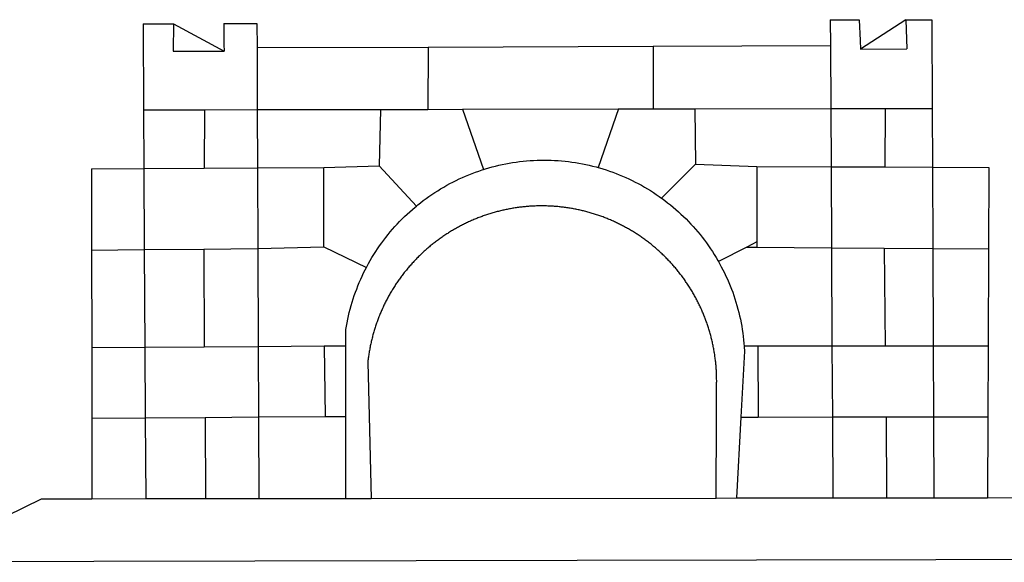
# Model space of a CAD drawing. Extents: x 182980 to 183425, y 1676609 to 1676924.
# Drawn here: x 183254 to 183259, y 1676672 to 1676675 of the extents above; entities that cross this region are included whole.
import ezdxf

# ---------------------------------------------------------------- set-up
doc = ezdxf.new("R2010")
doc.units = 0
doc.header["$LTSCALE"] = 7.5
doc.header["$MEASUREMENT"] = 0
doc.layers.add('BRAZAO', color=7, linetype='CONTINUOUS')
doc.layers.add('T-DIVIS-EXIS', color=7, linetype='CONTINUOUS')

# ---------------------------------------------------------------- blocks, each defined once
blk = doc.blocks.new('Logo_Prefeitura')
at = {"layer": 'BRAZAO'}
for points in [[(-189.79, -291.99), (-175.39, -291.91)], [(-189.79, -291.99), (-189.56, -332.5)], [(-175.39, -291.91), (-175.53, -304.88)], [(-175.39, -291.91), (-151.58, -304.77)], [(-151.64, -291.79), (-136.04, -291.71)], [(-151.64, -291.79), (-151.59, -301.68)], [(-136.04, -291.71), (-135.99, -303.14)], [(134.32, -289.98), (134.39, -302.22)], [(134.32, -289.98), (147.98, -290)], [(147.98, -290), (148.39, -299.73)], [(170.03, -290.02), (148.56, -303.85)], [(170.03, -290.02), (170.49, -303.64)], [(170.03, -290.02), (182.22, -290.03)], [(182.22, -290.03), (182.4, -331.79)], [(-151.59, -301.68), (-151.58, -304.77)], [(148.39, -299.73), (148.56, -303.85)], [(-175.53, -304.88), (-151.58, -304.77)], [(-135.99, -303.14), (-55.37, -302.86)], [(-135.99, -303.14), (-135.87, -332.4)], [(-55.37, -302.86), (-55.41, -332.25)], [(-55.37, -302.86), (50.83, -302.5)], [(50.83, -302.5), (50.79, -332.04)], [(50.83, -302.5), (134.39, -302.22)], [(134.39, -302.22), (134.54, -331.88)], [(148.56, -303.85), (170.49, -303.64)], [(-189.56, -332.5), (-160.78, -332.45)], [(-189.56, -332.5), (-189.39, -360.2)], [(-160.78, -332.45), (-160.88, -360.02)], [(-160.78, -332.45), (-135.87, -332.4)], [(-135.87, -332.4), (-77.8, -332.29)], [(-135.87, -332.4), (-135.75, -359.86)], [(-77.8, -332.29), (-78.41, -358.86)], [(-77.8, -332.29), (-55.41, -332.25)], [(-55.41, -332.25), (-39.09, -332.21)], [(-39.09, -332.21), (34.54, -332.07)], [(-39.09, -332.21), (-29.27, -360.64)], [(34.54, -332.07), (24.82, -359.7)], [(34.54, -332.07), (50.79, -332.04)], [(50.79, -332.04), (70.39, -332)], [(70.39, -332), (134.54, -331.88)], [(70.39, -332), (70.81, -358.13)], [(134.54, -331.88), (160.18, -331.83)], [(134.54, -331.88), (134.69, -359.32)], [(160.18, -331.83), (160.07, -359.42)], [(160.18, -331.83), (182.4, -331.79)], [(182.4, -331.79), (182.51, -359.5)], [(-29.27, -360.64), (-28.33, -360.34), (-26.74, -359.87), (-25.15, -359.43), (-23.55, -359.02), (-21.94, -358.63), (-20.33, -358.27), (-18.71, -357.94), (-17.08, -357.64), (-15.45, -357.37), (-13.82, -357.13), (-12.18, -356.91), (-10.54, -356.72), (-8.9, -356.56), (-7.25, -356.43), (-5.6, -356.33), (-3.95, -356.26), (-2.3, -356.22), (-0.64, -356.2), (-0.64, -356.2), (1.01, -356.22), (2.66, -356.26), (4.31, -356.33), (5.96, -356.43), (7.61, -356.56), (9.25, -356.72), (10.9, -356.91), (12.53, -357.12), (14.17, -357.37), (15.8, -357.64), (17.42, -357.94), (19.04, -358.27), (20.66, -358.63), (22.26, -359.02), (23.86, -359.43), (24.82, -359.7)], [(-214.05, -360.35), (-189.39, -360.2)], [(-214.05, -360.35), (-214.01, -398.6)], [(-189.39, -360.2), (-160.88, -360.02)], [(-189.39, -360.2), (-189.17, -398.37)], [(-160.88, -360.02), (-135.75, -359.86)], [(-135.75, -359.86), (-104.48, -359.67)], [(-135.75, -359.86), (-135.59, -397.88)], [(-104.57, -397.01), (-104.48, -359.67)], [(-104.48, -359.67), (-78.41, -358.86)], [(-78.41, -358.86), (-60.85, -377.83)], [(-60.85, -377.83), (-60.23, -377.31), (-58.93, -376.28), (-57.62, -375.28), (-56.29, -374.29), (-54.95, -373.33), (-53.59, -372.4), (-52.21, -371.49), (-50.82, -370.6), (-49.41, -369.73), (-47.98, -368.89), (-46.54, -368.08), (-45.09, -367.29), (-43.63, -366.53), (-42.15, -365.79), (-40.66, -365.08), (-39.15, -364.39), (-37.64, -363.73), (-36.11, -363.1), (-34.57, -362.49), (-33.03, -361.92), (-31.47, -361.36), (-29.9, -360.84), (-29.27, -360.64)], [(24.82, -359.7), (25.46, -359.87), (27.04, -360.34), (28.62, -360.84), (30.18, -361.36), (31.74, -361.91), (33.29, -362.49), (34.83, -363.1), (36.35, -363.73), (37.87, -364.39), (39.37, -365.08), (40.86, -365.79), (42.34, -366.53), (43.81, -367.29), (45.26, -368.08), (46.7, -368.89), (48.12, -369.73), (49.53, -370.59), (50.92, -371.48), (52.3, -372.4), (53.66, -373.33), (54.79, -374.14)], [(70.81, -358.13), (54.79, -374.14)], [(70.81, -358.13), (99.78, -359.19)], [(99.78, -359.19), (99.66, -394.77)], [(99.78, -359.19), (134.69, -359.32)], [(134.69, -359.32), (134.89, -397.48)], [(134.69, -359.32), (160.07, -359.42)], [(160.07, -359.42), (182.51, -359.5)], [(182.51, -359.5), (209.11, -359.6)], [(182.51, -359.5), (182.67, -397.86)], [(209.11, -359.6), (208.95, -398.07)], [(54.79, -374.14), (55.01, -374.29), (56.34, -375.27), (57.65, -376.28), (58.94, -377.31), (60.22, -378.36), (61.47, -379.44), (62.71, -380.53), (63.93, -381.65), (65.13, -382.79), (66.3, -383.94), (67.46, -385.12), (68.6, -386.32), (69.72, -387.54), (70.81, -388.78), (71.88, -390.03), (72.93, -391.31), (73.96, -392.6), (74.97, -393.92), (75.95, -395.24), (76.91, -396.59), (77.84, -397.95), (78.76, -399.33), (79.64, -400.72), (80.51, -402.13), (81.34, -403.56), (81.59, -404)], [(-84.44, -406.86), (-84.23, -406.45), (-83.44, -405), (-82.63, -403.56), (-81.79, -402.14), (-80.93, -400.73), (-80.04, -399.33), (-79.13, -397.96), (-78.19, -396.59), (-77.23, -395.25), (-76.25, -393.92), (-75.25, -392.61), (-74.22, -391.31), (-73.17, -390.04), (-72.09, -388.78), (-71, -387.54), (-69.88, -386.32), (-68.75, -385.13), (-67.59, -383.95), (-66.41, -382.79), (-65.21, -381.65), (-63.99, -380.53), (-62.76, -379.44), (-61.5, -378.36), (-60.85, -377.83)], [(79.13, -443.92), (79.06, -443.61), (78.95, -443.09), (78.84, -442.57), (78.72, -442.05), (78.6, -441.53), (78.48, -441.01), (78.35, -440.49), (78.22, -439.97), (78.09, -439.45), (77.95, -438.94), (77.81, -438.42), (77.67, -437.91), (77.53, -437.39), (77.38, -436.88), (77.22, -436.37), (77.07, -435.86), (76.91, -435.35), (76.74, -434.84), (76.58, -434.33), (76.41, -433.83), (76.23, -433.32), (76.06, -432.82), (75.88, -432.32), (75.7, -431.81), (75.51, -431.31), (75.32, -430.81), (75.13, -430.32), (74.93, -429.82), (74.73, -429.32), (74.53, -428.83), (74.33, -428.34), (74.12, -427.85), (73.91, -427.36), (73.69, -426.87), (73.47, -426.38), (73.25, -425.89), (73.03, -425.41), (72.8, -424.93), (72.57, -424.44), (72.34, -423.96), (72.1, -423.49), (71.86, -423.01), (71.62, -422.53), (71.37, -422.06), (71.12, -421.59), (70.87, -421.12), (70.62, -420.65), (70.36, -420.18), (70.1, -419.71), (69.83, -419.25), (69.57, -418.79), (69.3, -418.33), (69.02, -417.87), (68.75, -417.41), (68.47, -416.96), (68.19, -416.5), (67.9, -416.05), (67.61, -415.6), (67.32, -415.15), (67.03, -414.71), (66.73, -414.26), (66.44, -413.82), (66.13, -413.38), (65.83, -412.94), (65.52, -412.51), (65.21, -412.07), (64.9, -411.64), (64.58, -411.21), (64.26, -410.78), (63.94, -410.36), (63.62, -409.93), (63.29, -409.51), (62.96, -409.09), (62.63, -408.67), (62.29, -408.26), (61.95, -407.84), (61.61, -407.43), (61.27, -407.02), (60.92, -406.62), (60.57, -406.21), (60.22, -405.81), (59.87, -405.41), (59.51, -405.01), (59.15, -404.62), (58.79, -404.23), (58.43, -403.84), (58.06, -403.45), (57.69, -403.06), (57.32, -402.68), (56.95, -402.3), (56.57, -401.92), (56.19, -401.54), (55.81, -401.17), (55.43, -400.8), (55.04, -400.43), (54.65, -400.06), (54.26, -399.7), (53.87, -399.34), (53.47, -398.98), (53.07, -398.62), (52.67, -398.27), (52.27, -397.92), (51.87, -397.57), (51.46, -397.23), (51.05, -396.88), (50.64, -396.54), (50.22, -396.21), (49.81, -395.87), (49.39, -395.54), (48.97, -395.21), (48.55, -394.88), (48.13, -394.56), (47.7, -394.24), (47.27, -393.92), (46.84, -393.6), (46.41, -393.29), (45.97, -392.98), (45.54, -392.67), (45.1, -392.37), (44.66, -392.07), (44.22, -391.77), (43.77, -391.47), (43.32, -391.18), (42.88, -390.89), (42.43, -390.6), (41.97, -390.32), (41.52, -390.03), (41.07, -389.76), (40.61, -389.48), (40.15, -389.21), (39.69, -388.94), (39.23, -388.67), (38.76, -388.41), (38.3, -388.15), (37.83, -387.89), (37.36, -387.64), (36.89, -387.38), (36.41, -387.14), (35.94, -386.89), (35.46, -386.65), (34.99, -386.41), (34.51, -386.17), (34.03, -385.94), (33.55, -385.71), (33.06, -385.48), (32.58, -385.26), (32.09, -385.04), (31.6, -384.82), (31.12, -384.61), (30.63, -384.4), (30.13, -384.19), (29.64, -383.98), (29.15, -383.78), (28.65, -383.59), (28.15, -383.39), (27.66, -383.2), (27.16, -383.01), (26.66, -382.82), (26.15, -382.64), (25.65, -382.46), (25.15, -382.29), (24.64, -382.12), (24.13, -381.95), (23.63, -381.78), (23.12, -381.62), (22.61, -381.46), (22.1, -381.3), (21.59, -381.15), (21.07, -381), (20.56, -380.86), (20.05, -380.71), (19.53, -380.57), (19.01, -380.44), (18.5, -380.31), (17.98, -380.18), (17.46, -380.05), (16.94, -379.93), (16.42, -379.81), (15.9, -379.69), (15.38, -379.58), (14.86, -379.47), (14.33, -379.36), (13.81, -379.26), (13.28, -379.16), (12.76, -379.07), (12.23, -378.98), (11.71, -378.89), (11.18, -378.8), (10.65, -378.72), (10.12, -378.64), (9.59, -378.57), (9.07, -378.49), (8.54, -378.43), (8.01, -378.36), (7.48, -378.3), (6.95, -378.24), (6.41, -378.19), (5.88, -378.14), (5.35, -378.09), (4.82, -378.04), (4.29, -378.01), (3.75, -377.97), (3.22, -377.93), (2.69, -377.9), (2.15, -377.88), (1.62, -377.85), (1.09, -377.83), (0.55, -377.82), (0.02, -377.8), (-0.51, -377.79), (-1.05, -377.79), (-1.58, -377.78), (-1.58, -377.78), (-2.11, -377.79), (-2.65, -377.79), (-3.18, -377.8), (-3.72, -377.81), (-4.25, -377.82), (-4.78, -377.84), (-5.32, -377.86), (-5.85, -377.89), (-6.38, -377.92), (-6.92, -377.95), (-7.45, -377.98), (-7.98, -378.02), (-8.51, -378.06), (-9.05, -378.11), (-9.58, -378.16), (-10.11, -378.21), (-10.64, -378.27), (-11.17, -378.33), (-11.7, -378.39), (-12.23, -378.45), (-12.76, -378.52), (-13.29, -378.6), (-13.82, -378.67), (-14.34, -378.75), (-14.87, -378.84), (-15.4, -378.92), (-15.92, -379.01), (-16.45, -379.11), (-16.97, -379.2), (-17.5, -379.3), (-18.02, -379.41), (-18.55, -379.51), (-19.07, -379.63), (-19.59, -379.74), (-20.11, -379.86), (-20.63, -379.98), (-21.15, -380.1), (-21.67, -380.23), (-22.19, -380.36), (-22.7, -380.49), (-23.22, -380.63), (-23.73, -380.77), (-24.25, -380.91), (-24.76, -381.06), (-25.27, -381.21), (-25.78, -381.37), (-26.29, -381.52), (-26.8, -381.68), (-27.31, -381.85), (-27.82, -382.01), (-28.33, -382.19), (-28.83, -382.36), (-29.33, -382.54), (-29.84, -382.72), (-30.34, -382.9), (-30.84, -383.09), (-31.34, -383.28), (-31.83, -383.47), (-32.33, -383.67), (-32.83, -383.86), (-33.32, -384.07), (-33.81, -384.27), (-34.3, -384.48), (-34.79, -384.7), (-35.28, -384.91), (-35.77, -385.13), (-36.25, -385.35), (-36.74, -385.58), (-37.22, -385.8), (-37.7, -386.03), (-38.18, -386.27), (-38.66, -386.51), (-39.14, -386.75), (-39.61, -386.99), (-40.09, -387.24), (-40.56, -387.49), (-41.03, -387.74), (-41.5, -387.99), (-41.96, -388.25), (-42.43, -388.52), (-42.89, -388.78), (-43.35, -389.05), (-43.81, -389.32), (-44.27, -389.59), (-44.73, -389.87), (-45.18, -390.15), (-45.64, -390.43), (-46.09, -390.72), (-46.54, -391.01), (-46.98, -391.3), (-47.43, -391.59), (-47.87, -391.89), (-48.32, -392.19), (-48.75, -392.49), (-49.19, -392.8), (-49.63, -393.11), (-50.06, -393.42), (-50.49, -393.73), (-50.92, -394.05), (-51.35, -394.37), (-51.78, -394.69), (-52.2, -395.01), (-52.62, -395.34), (-53.04, -395.67), (-53.46, -396.01), (-53.87, -396.34), (-54.29, -396.68), (-54.7, -397.02), (-55.1, -397.37), (-55.51, -397.71), (-55.91, -398.06), (-56.31, -398.41), (-56.71, -398.77), (-57.11, -399.13), (-57.51, -399.49), (-57.9, -399.85), (-58.29, -400.21), (-58.68, -400.58), (-59.06, -400.95), (-59.44, -401.32), (-59.82, -401.7), (-60.2, -402.07), (-60.58, -402.45), (-60.95, -402.83), (-61.32, -403.22), (-61.69, -403.61), (-62.05, -403.99), (-62.42, -404.39), (-62.78, -404.78), (-63.14, -405.18), (-63.49, -405.57), (-63.84, -405.98), (-64.19, -406.38), (-64.54, -406.78), (-64.89, -407.19), (-65.23, -407.6), (-65.57, -408.01), (-65.91, -408.43), (-66.24, -408.84), (-66.57, -409.26), (-66.9, -409.68), (-67.23, -410.1), (-67.55, -410.53), (-67.87, -410.96), (-68.19, -411.38), (-68.5, -411.82), (-68.82, -412.25), (-69.12, -412.68), (-69.43, -413.12), (-69.74, -413.56), (-70.04, -414), (-70.33, -414.44), (-70.63, -414.89), (-70.92, -415.34), (-71.21, -415.78), (-71.5, -416.23), (-71.78, -416.69), (-72.06, -417.14), (-72.34, -417.6), (-72.61, -418.05), (-72.89, -418.51), (-73.16, -418.97), (-73.42, -419.44), (-73.68, -419.9), (-73.94, -420.37), (-74.2, -420.84), (-74.45, -421.31), (-74.71, -421.78), (-74.95, -422.25), (-75.2, -422.73), (-75.44, -423.2), (-75.68, -423.68), (-75.91, -424.16), (-76.14, -424.64), (-76.37, -425.12), (-76.6, -425.6), (-76.82, -426.09), (-77.04, -426.58), (-77.26, -427.06), (-77.47, -427.55), (-77.68, -428.05), (-77.89, -428.54), (-78.09, -429.03), (-78.29, -429.53), (-78.49, -430.02), (-78.69, -430.52), (-78.88, -431.02), (-79.06, -431.52), (-79.25, -432.02), (-79.43, -432.52), (-79.61, -433.02), (-79.78, -433.53), (-79.96, -434.03), (-80.12, -434.54), (-80.29, -435.05), (-80.45, -435.56), (-80.61, -436.07), (-80.76, -436.58), (-80.92, -437.09), (-81.06, -437.6), (-81.21, -438.12), (-81.35, -438.63), (-81.49, -439.15), (-81.62, -439.66), (-81.76, -440.18), (-81.88, -440.7), (-82.01, -441.22), (-82.13, -441.74), (-82.25, -442.26), (-82.36, -442.78), (-82.48, -443.3), (-82.58, -443.81)], [(-214.01, -398.6), (-189.17, -398.37)], [(-214.01, -398.6), (-213.97, -444.68)], [(-189.17, -398.37), (-161.16, -398.12)], [(-189.17, -398.37), (-188.9, -444.51)], [(-161.16, -398.12), (-135.59, -397.88)], [(-161.16, -398.12), (-160.87, -444.33)], [(-135.59, -397.88), (-104.57, -397.01)], [(-135.59, -397.88), (-135.4, -444.16)], [(-104.57, -397.01), (-84.44, -406.86)], [(94.98, -397.16), (81.59, -404)], [(99.66, -394.77), (94.98, -397.16)], [(94.98, -397.16), (99.65, -397.2)], [(99.66, -394.77), (99.65, -397.2)], [(99.65, -397.2), (134.89, -397.48)], [(134.89, -397.48), (159.82, -397.68)], [(134.89, -397.48), (135.14, -443.93)], [(159.82, -397.68), (160.19, -443.94)], [(159.82, -397.68), (182.67, -397.86)], [(182.67, -397.86), (208.95, -398.07)], [(182.67, -397.86), (182.86, -443.94)], [(208.95, -398.07), (208.76, -443.94)], [(81.59, -404), (82.16, -405), (82.95, -406.45), (83.71, -407.92), (84.44, -409.39), (85.16, -410.89), (85.84, -412.39), (86.5, -413.91), (87.13, -415.43), (87.74, -416.97), (88.31, -418.52), (88.86, -420.08), (89.39, -421.64), (89.88, -423.22), (90.35, -424.8), (90.79, -426.4), (91.21, -428), (91.59, -429.6), (91.95, -431.22), (92.28, -432.84), (92.58, -434.46), (92.85, -436.09), (93.09, -437.73), (93.31, -439.37), (93.49, -441.01), (93.65, -442.65), (93.75, -443.92)], [(-94.14, -443.89), (-94.13, -436.1), (-93.86, -434.47), (-93.56, -432.84), (-93.23, -431.22), (-92.87, -429.61), (-92.49, -428), (-92.08, -426.4), (-91.64, -424.81), (-91.17, -423.23), (-90.67, -421.65), (-90.15, -420.08), (-89.6, -418.52), (-89.02, -416.98), (-88.41, -415.44), (-87.78, -413.91), (-87.12, -412.39), (-86.44, -410.89), (-85.73, -409.4), (-84.99, -407.92), (-84.44, -406.86)], [(-188.9, -444.51), (-213.97, -444.68)], [(-213.97, -444.68), (-213.94, -477.83)], [(-160.87, -444.33), (-188.9, -444.51)], [(-188.9, -444.51), (-188.7, -477.67)], [(-135.4, -444.16), (-160.87, -444.33)], [(-104.38, -443.96), (-135.4, -444.16)], [(-135.4, -444.16), (-135.26, -477.32)], [(-94.14, -443.89), (-104.38, -443.96)], [(-104.38, -443.96), (-103.84, -477.11)], [(-94.16, -477.05), (-94.14, -443.89)], [(-82.58, -443.81), (-82.69, -444.35), (-82.79, -444.87), (-82.89, -445.4), (-82.98, -445.92), (-83.07, -446.45), (-83.16, -446.97), (-83.25, -447.5), (-83.33, -448.03), (-83.41, -448.56), (-83.48, -449.09), (-83.55, -449.61), (-83.62, -450.14), (-83.68, -450.67), (-83.78, -451.54), (-83.16, -476.98)], [(80.63, -477.37), (80.67, -464.31), (80.69, -463.78), (80.71, -463.25), (80.73, -462.71), (80.74, -462.18), (80.75, -461.65), (80.76, -461.11), (80.77, -460.58), (80.77, -460.04), (80.76, -459.51), (80.76, -458.98), (80.75, -458.44), (80.73, -457.91), (80.71, -457.38), (80.69, -456.84), (80.67, -456.31), (80.64, -455.78), (80.61, -455.24), (80.58, -454.71), (80.54, -454.18), (80.5, -453.65), (80.45, -453.11), (80.41, -452.58), (80.35, -452.05), (80.3, -451.52), (80.24, -450.99), (80.18, -450.46), (80.11, -449.93), (80.04, -449.4), (79.97, -448.87), (79.9, -448.34), (79.82, -447.81), (79.73, -447.29), (79.65, -446.76), (79.56, -446.23), (79.47, -445.71), (79.37, -445.18), (79.27, -444.66), (79.17, -444.13), (79.13, -443.92)], [(93.75, -443.92), (93.78, -444.3), (93.9, -446.3), (92.2, -477.36)], [(100.14, -443.93), (93.75, -443.92)], [(135.14, -443.93), (100.14, -443.93)], [(100.14, -443.93), (100.38, -477.35)], [(160.19, -443.94), (135.14, -443.93)], [(135.14, -443.93), (135.32, -477.32)], [(182.86, -443.94), (160.19, -443.94)], [(208.76, -443.94), (182.86, -443.94)], [(182.86, -443.94), (183, -477.29)], [(208.76, -443.94), (208.62, -477.27)], [(-213.94, -477.83), (-188.7, -477.67)], [(-213.94, -477.83), (-213.9, -515.84)], [(-188.7, -477.67), (-160.5, -477.48)], [(-188.7, -477.67), (-188.48, -515.81)], [(-160.5, -477.48), (-135.26, -477.32)], [(-160.5, -477.48), (-160.31, -515.78)], [(-135.26, -477.32), (-103.84, -477.11)], [(-135.26, -477.32), (-135.1, -515.75)], [(-103.84, -477.11), (-94.16, -477.05)], [(-94.19, -515.71), (-94.16, -477.05)], [(-83.16, -476.98), (-82.21, -515.7)], [(80.51, -515.52), (80.63, -477.37)], [(92.2, -477.36), (90.12, -515.51)], [(92.2, -477.36), (100.38, -477.35)], [(100.38, -477.35), (135.32, -477.32)], [(135.32, -477.32), (160.73, -477.3)], [(135.32, -477.32), (135.52, -515.46)], [(160.73, -477.3), (183, -477.29)], [(160.73, -477.3), (160.81, -515.43)], [(183, -477.29), (208.62, -477.27)], [(183, -477.29), (183.16, -515.41)], [(208.62, -477.27), (208.47, -515.38)], [(135.52, -515.46), (160.81, -515.43)], [(160.81, -515.43), (183.16, -515.41)], [(183.16, -515.41), (208.47, -515.38)], [(208.47, -515.38), (238.93, -515.34), (238.93, -515.34), (256.94, -525.68), (442.31, -525.4)], [(-445.37, -528.71), (-262.56, -528.04), (-237.62, -515.87), (-213.9, -515.84)], [(-213.9, -515.84), (-188.48, -515.81)], [(-188.48, -515.81), (-160.31, -515.78)], [(-160.31, -515.78), (-135.1, -515.75)], [(-135.1, -515.75), (-94.19, -515.71)], [(-94.19, -515.71), (-82.21, -515.7)], [(-82.21, -515.7), (80.51, -515.52)], [(80.51, -515.52), (90.12, -515.51)], [(90.12, -515.51), (135.52, -515.46)], [(-441.09, -545.84), (15.02, -544.89)], [(15.02, -544.89), (437.79, -544.01)]]:
    blk.add_lwpolyline(points, dxfattribs=at)
blk = doc.blocks.new('A2_selo UPV')
at = {"layer": 'T-DIVIS-EXIS', "linetype": 'Continuous', "xscale": 0.01591281109722331, "yscale": 0.01591281103901565, "zscale": 0.01591281119426349}
blk.add_blockref('Logo_Prefeitura', (-224.7599, 92.8116), dxfattribs=at)

msp = doc.modelspace()

# ---------------------------------------------------------------- block references
at = {"layer": 'T-DIVIS-EXIS', "xscale": 0.75, "yscale": 0.75, "zscale": 0.75}
msp.add_blockref('A2_selo UPV', (183425.0666, 1676608.5636), dxfattribs=at)

doc.saveas('drawing.dxf')
